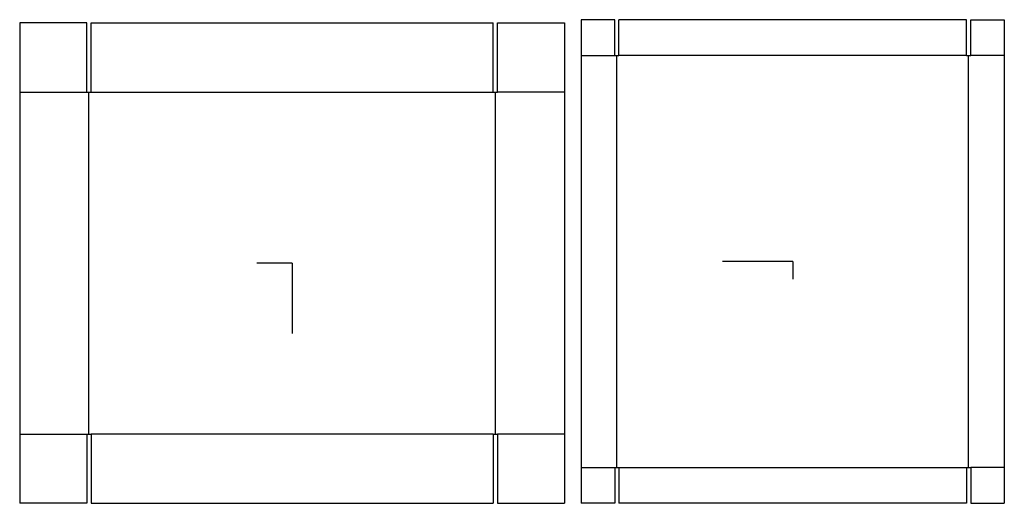
# Model space of a CAD drawing. Extents: x -16.2 to 42.4, y -14.3 to 14.5.
import ezdxf

# ---------------------------------------------------------------- set-up
doc = ezdxf.new("R2010")
doc.units = 0
doc.header["$MEASUREMENT"] = 0
for name, color, linetype in [('CONNECTA', 7, 'CONTINUOUS'), ('CREASE', 7, 'CONTINUOUS'), ('THRU-CUT', 7, 'CONTINUOUS')]:
    doc.layers.add(name, color=color, linetype=linetype)

msp = doc.modelspace()

# ---------------------------------------------------------------- linework, layer by layer
at = {"layer": 'CONNECTA', "color": 4}
for p, q in [((0, 0), (-2.094, 0)), ((29.797, 0.094), (29.797, -0.953))]:
    msp.add_line(p, q, dxfattribs=at)
at = {"layer": 'CONNECTA', "color": 1}
for p, q in [((0, 0), (0, -4.188)), ((29.797, 0.094), (25.609, 0.094))]:
    msp.add_line(p, q, dxfattribs=at)
at = {"layer": 'CREASE', "color": 3}
for p, q in [((17.203, 12.375), (19.203, 12.375)), ((19.328, -12.188), (19.328, 12.375)), ((40.141, 12.375), (19.453, 12.375)), ((40.266, -12.188), (40.266, 12.375)), ((42.391, 12.375), (40.391, 12.375)), ((-16.219, 10.188), (-12.219, 10.188)), ((-12.094, -10.188), (-12.094, 10.188)), ((-11.969, 10.188), (11.969, 10.188)), ((12.094, -10.188), (12.094, 10.188)), ((16.219, 10.188), (12.219, 10.188)), ((-16.219, -10.188), (-12.219, -10.188)), ((11.969, -10.188), (-11.969, -10.188)), ((16.219, -10.188), (12.219, -10.188)), ((17.203, -12.188), (19.203, -12.188)), ((19.453, -12.188), (40.141, -12.188)), ((42.391, -12.188), (40.391, -12.188))]:
    msp.add_line(p, q, dxfattribs=at)
at = {"layer": 'THRU-CUT', "color": 5}
for p, q in [((-16.219, 14.312), (-16.219, -14.312)), ((-12.219, 14.312), (-16.219, 14.312)), ((-12.219, 10.188), (-12.219, 14.312)), ((-11.969, 14.312), (11.969, 14.312)), ((-11.969, 10.188), (-11.969, 14.312)), ((11.969, 10.188), (11.969, 14.312)), ((12.219, 10.188), (12.219, 14.312)), ((12.219, 14.312), (16.219, 14.312)), ((16.219, 14.312), (16.219, -14.312)), ((19.203, 14.5), (17.203, 14.5)), ((17.203, 14.5), (17.203, -14.312)), ((19.203, 12.375), (19.203, 14.5)), ((19.453, 12.375), (19.453, 14.5)), ((40.141, 14.5), (19.453, 14.5)), ((40.141, 12.375), (40.141, 14.5)), ((40.391, 14.5), (42.391, 14.5)), ((40.391, 12.375), (40.391, 14.5)), ((42.391, 14.5), (42.391, -14.312)), ((19.203, 12.375), (19.453, 12.375)), ((40.141, 12.375), (40.391, 12.375)), ((-12.219, 10.188), (-11.969, 10.188)), ((11.969, 10.188), (12.219, 10.188)), ((-12.219, -10.188), (-11.969, -10.188)), ((-12.219, -10.188), (-12.219, -14.312)), ((-11.969, -10.188), (-11.969, -14.312)), ((11.969, -10.188), (12.219, -10.188)), ((11.969, -10.188), (11.969, -14.312)), ((12.219, -10.188), (12.219, -14.312)), ((19.203, -12.188), (19.453, -12.188)), ((19.203, -12.188), (19.203, -14.312)), ((19.453, -12.188), (19.453, -14.312)), ((40.141, -12.188), (40.391, -12.188)), ((40.141, -12.188), (40.141, -14.312)), ((40.391, -12.188), (40.391, -14.312)), ((-12.219, -14.312), (-16.219, -14.312)), ((-11.969, -14.312), (11.969, -14.312)), ((12.219, -14.312), (16.219, -14.312)), ((19.203, -14.312), (17.203, -14.312)), ((40.141, -14.312), (19.453, -14.312)), ((40.391, -14.312), (42.391, -14.312))]:
    msp.add_line(p, q, dxfattribs=at)

doc.saveas('drawing.dxf')
